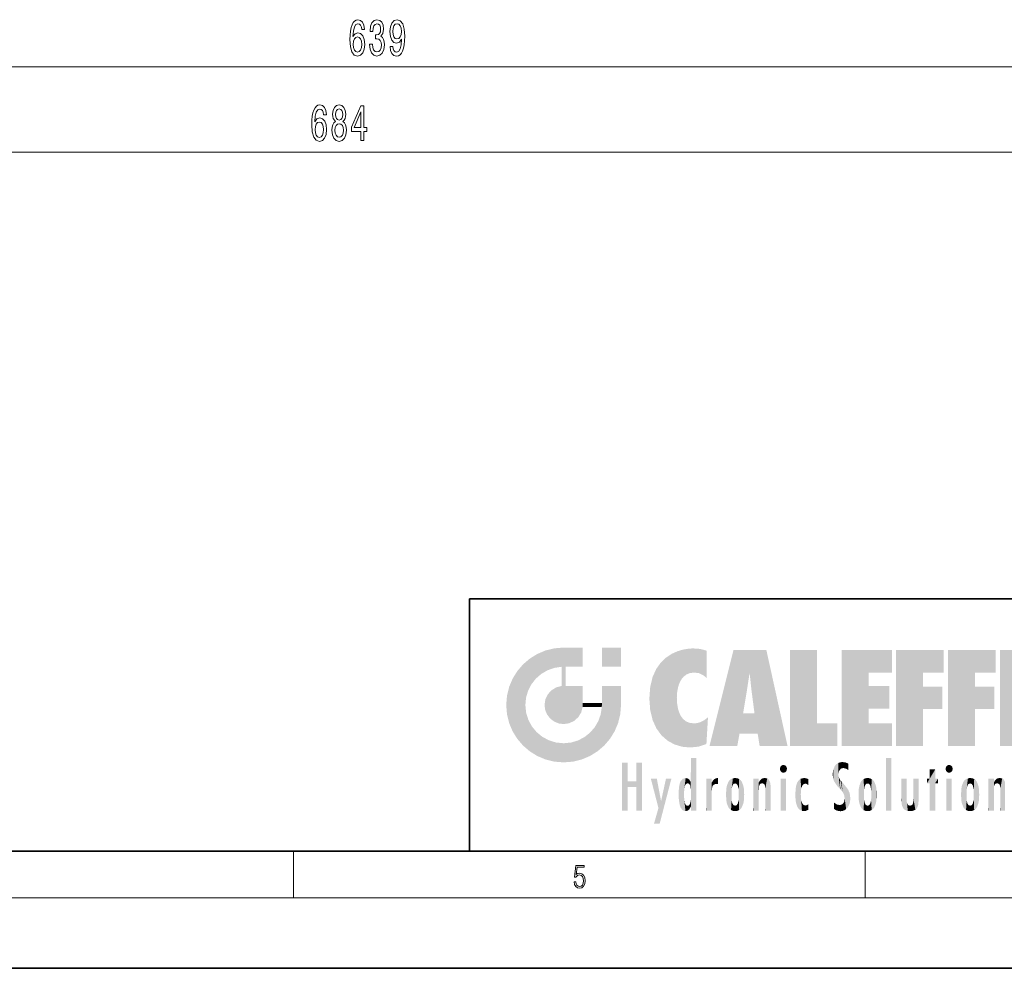
# Model space of a CAD drawing. Extents: x 0 to 420, y 0 to 297.
# Drawn here: x 192 to 276, y 0 to 81 of the extents above; entities that cross this region are included whole.
import ezdxf

# ---------------------------------------------------------------- set-up
doc = ezdxf.new("R2010")
doc.units = 0

msp = doc.modelspace()

# ---------------------------------------------------------------- linework, layer by layer
at = {"color": 7, "lineweight": 13}
for p, q in [((64.886932, 76.857582), (379.405945, 76.857582)), ((50.386932, 69.589561), (387.405945, 69.589561)), ((215, 6), (215, 10)), ((263.75, 6), (263.75, 10)), ((414, 6), (16, 6))]:
    msp.add_line(p, q, dxfattribs=at)
at = {"color": 7, "lineweight": 35}
for p, q in [((230, 31.5), (230, 10)), ((230, 31.5), (410, 31.5)), ((20, 10), (410, 10)), ((230, 10), (410, 10)), ((0, 0), (420, 0))]:
    msp.add_line(p, q, dxfattribs=at)
at = {"color": 7, "lineweight": 13}
for points in [[(221.057541, 80.049225), (221.008255, 80.399368), (220.894135, 80.658737), (220.717758, 80.822998), (220.489517, 80.879196), (220.336502, 80.848938), (220.204224, 80.766808), (220.087509, 80.632797), (219.988953, 80.442596), (219.911133, 80.204842), (219.85408, 79.915222), (219.817764, 79.573723), (219.807388, 79.188995), (219.848892, 78.575165), (219.975983, 78.129913), (220.180878, 77.861908), (220.460999, 77.771126), (220.71257, 77.848938), (220.90451, 78.052109), (221.029007, 78.371994), (221.07309, 78.778328), (221.029007, 79.188995), (220.909698, 79.504555), (220.72554, 79.7034), (220.497299, 79.772568), (220.2509, 79.686111), (220.066757, 79.439713), (220.105667, 79.915222), (220.18866, 80.256714), (220.31575, 80.459885), (220.492111, 80.529053), (220.621796, 80.494469), (220.720352, 80.403694), (220.785202, 80.252396), (220.818924, 80.049225)], [(221.492844, 78.799942), (221.492844, 78.769684), (221.534332, 78.354698), (221.656235, 78.043465), (221.848175, 77.844612), (222.102341, 77.771126), (222.372086, 77.844612), (222.574387, 78.034813), (222.704071, 78.33741), (222.750763, 78.726456), (222.730011, 78.981499), (222.672958, 79.188995), (222.579575, 79.348938), (222.455078, 79.465652), (222.623672, 79.699081), (222.683319, 80.070839), (222.644424, 80.408012), (222.532898, 80.663055), (222.351334, 80.822998), (222.102341, 80.879196), (221.868912, 80.810028), (221.689957, 80.619827), (221.573242, 80.317238), (221.534332, 79.915222), (221.534332, 79.884956), (221.765167, 79.884956), (221.785919, 80.161613), (221.853348, 80.360466), (221.962296, 80.481499), (222.115311, 80.524727), (222.250183, 80.49015), (222.34874, 80.399368), (222.408401, 80.252396), (222.431747, 80.053551), (222.408401, 79.841736), (222.346146, 79.699081), (222.237213, 79.612625), (222.089371, 79.586685), (221.98822, 79.591011), (221.98822, 79.249512), (222.115311, 79.258156), (222.278717, 79.219254), (222.40062, 79.115509), (222.473236, 78.946922), (222.499176, 78.726456), (222.470642, 78.475739), (222.395432, 78.289856), (222.276123, 78.173141), (222.117905, 78.134239), (221.954514, 78.177467), (221.835205, 78.307152), (221.759979, 78.514641), (221.731445, 78.799942)], [(223.235336, 78.601097), (223.274246, 78.259598), (223.385773, 77.995911), (223.562149, 77.831642), (223.795578, 77.771126), (223.948593, 77.801384), (224.08606, 77.879196), (224.202774, 78.013199), (224.301331, 78.2034), (224.37915, 78.441154), (224.436203, 78.735107), (224.469925, 79.072281), (224.482895, 79.461327), (224.438797, 80.070839), (224.311707, 80.516083), (224.109406, 80.784096), (223.831879, 80.879196), (223.577713, 80.801384), (223.385773, 80.593895), (223.261276, 80.27401), (223.219788, 79.871994), (223.261276, 79.457008), (223.383179, 79.141441), (223.564743, 78.942596), (223.795578, 78.877754), (224.039383, 78.959885), (224.223526, 79.210609), (224.182037, 78.730782), (224.09903, 78.389282), (223.971939, 78.186111), (223.798172, 78.121269), (223.6633, 78.151527), (223.564743, 78.246628), (223.499893, 78.397926), (223.473953, 78.601097)], [(223.471375, 79.876312), (223.497299, 80.144325), (223.569931, 80.35614), (223.684052, 80.49015), (223.831879, 80.537697), (223.984909, 80.49015), (224.101624, 80.35614), (224.174255, 80.148651), (224.202774, 79.880638), (224.174255, 79.608299), (224.101624, 79.405136), (223.982315, 79.27977), (223.824097, 79.236542), (223.681458, 79.27977), (223.569931, 79.405136), (223.497299, 79.603981)], [(220.821518, 78.77401), (220.792984, 78.501671), (220.720352, 78.294182), (220.603638, 78.155853), (220.458405, 78.112625), (220.305374, 78.155853), (220.18866, 78.289856), (220.113434, 78.497353), (220.090103, 78.769684), (220.116028, 79.037697), (220.18866, 79.240868), (220.307968, 79.370552), (220.468765, 79.418098), (220.608826, 79.370552), (220.720352, 79.245193), (220.792984, 79.042023)], [(217.807541, 72.781204), (217.758255, 73.131348), (217.644135, 73.390717), (217.467758, 73.554977), (217.239517, 73.611176), (217.086502, 73.580917), (216.954224, 73.498787), (216.837509, 73.364777), (216.738953, 73.174576), (216.661133, 72.936821), (216.60408, 72.647202), (216.567764, 72.305702), (216.557388, 71.920975), (216.598892, 71.307144), (216.725983, 70.861893), (216.930878, 70.593887), (217.210999, 70.503105), (217.46257, 70.580917), (217.65451, 70.784088), (217.779007, 71.103973), (217.82309, 71.510307), (217.779007, 71.920975), (217.659698, 72.236534), (217.47554, 72.435379), (217.247299, 72.504547), (217.0009, 72.418091), (216.816757, 72.171692), (216.855667, 72.647202), (216.93866, 72.988693), (217.06575, 73.191864), (217.242111, 73.261032), (217.371796, 73.226448), (217.470352, 73.135674), (217.535202, 72.984375), (217.568924, 72.781204)], [(218.574829, 72.206276), (218.442551, 72.085236), (218.351776, 71.916649), (218.294708, 71.704834), (218.27655, 71.449791), (218.318054, 71.065063), (218.437363, 70.766792), (218.631882, 70.576591), (218.896439, 70.503105), (219.158401, 70.576591), (219.352921, 70.766792), (219.472229, 71.065063), (219.516327, 71.449791), (219.495575, 71.704834), (219.441101, 71.916649), (219.347733, 72.085236), (219.218048, 72.206276), (219.321793, 72.31002), (219.394424, 72.452675), (219.438507, 72.625587), (219.454071, 72.837402), (219.412582, 73.144318), (219.30365, 73.390717), (219.127274, 73.550659), (218.896439, 73.611176), (218.66301, 73.550659), (218.486633, 73.390717), (218.375107, 73.144318), (218.336212, 72.837402), (218.349182, 72.625587), (218.393265, 72.452675)], [(218.582611, 72.802818), (218.603348, 72.993019), (218.665604, 73.139992), (218.76416, 73.230774), (218.896439, 73.26535), (219.026123, 73.230774), (219.12468, 73.139992), (219.186935, 72.993019), (219.210266, 72.802818), (219.186935, 72.608292), (219.12468, 72.456993), (219.026123, 72.357574), (218.896439, 72.327316), (218.76416, 72.361893), (218.665604, 72.456993), (218.603348, 72.608292)], [(220.750473, 70.589561), (220.983902, 70.589561), (220.983902, 71.333076), (221.240677, 71.333076), (221.240677, 71.678902), (220.983902, 71.678902), (220.983902, 73.524719), (220.747879, 73.524719), (219.959412, 71.713478), (219.959412, 71.333076), (220.750473, 71.333076)], [(220.177277, 71.678902), (220.750473, 73.023277), (220.750473, 71.678902)], [(217.571518, 71.505989), (217.542984, 71.23365), (217.470352, 71.026161), (217.353638, 70.887833), (217.208405, 70.844604), (217.055374, 70.887833), (216.93866, 71.021835), (216.863434, 71.229332), (216.840103, 71.501663), (216.866028, 71.769676), (216.93866, 71.972847), (217.057968, 72.102531), (217.218765, 72.150078), (217.358826, 72.102531), (217.470352, 71.977173), (217.542984, 71.774002)], [(218.525543, 71.458435), (218.548889, 71.687546), (218.6241, 71.860458), (218.740814, 71.972847), (218.896439, 72.011749), (219.049469, 71.972847), (219.166183, 71.860458), (219.241394, 71.687546), (219.267334, 71.458435), (219.241394, 71.212036), (219.166183, 71.026161), (219.049469, 70.905121), (218.896439, 70.866219), (218.740814, 70.905121), (218.6241, 71.026161), (218.548889, 71.212036)], [(238.931976, 7.37564), (238.969543, 7.141982), (239.065506, 6.966739), (239.207367, 6.858255), (239.395126, 6.819312), (239.591232, 6.8666), (239.739349, 6.991774), (239.835327, 7.194833), (239.868698, 7.467434), (239.835327, 7.73169), (239.74353, 7.93475), (239.599579, 8.062706), (239.41391, 8.109993), (239.240753, 8.076613), (239.11557, 7.984819), (239.186508, 8.616252), (239.801941, 8.616252), (239.801941, 8.76368), (239.088455, 8.76368), (238.977875, 7.770633), (239.092621, 7.770633), (239.213623, 7.912497), (239.390961, 7.962566), (239.530731, 7.926405), (239.637131, 7.826266), (239.701797, 7.667712), (239.726837, 7.459089), (239.703888, 7.250466), (239.639221, 7.097476), (239.534912, 7.000119), (239.399292, 6.966739), (239.263687, 6.994555), (239.161469, 7.078004), (239.094711, 7.20596), (239.067581, 7.37564)]]:
    msp.add_lwpolyline(points, close=True, dxfattribs=at)
at = {"color": 114, "lineweight": 5}
for points in [[(235.788254, 26.799744), (236.128647, 25.095409), (236.490585, 27.096561), (236.653412, 25.40386)], [(237.243805, 27.282043), (236.490585, 27.096561), (237.235016, 25.611378), (236.653412, 25.40386)], [(237.243805, 27.282043), (237.235016, 25.611378), (238.037811, 27.346109), (237.861588, 25.706188)], [(238.214035, 24.082113), (238.037811, 27.346109), (238.037811, 20.820063), (237.861588, 25.706188)], [(238.158676, 27.346109), (238.077209, 27.346109), (238.214035, 24.082113), (238.037811, 27.346109)], [(238.34549, 27.346109), (238.158676, 27.346109), (238.227036, 25.714863), (238.214035, 25.714878)], [(238.214035, 25.714878), (238.158676, 27.346109), (238.214035, 24.096693), (238.214035, 24.082113)], [(238.34549, 27.346109), (238.227036, 25.714863), (238.853317, 27.346109), (238.941437, 25.713987)], [(239.654266, 27.346109), (238.853317, 27.346109), (239.394394, 25.713432), (238.941437, 25.713987)], [(239.654266, 27.346109), (239.394394, 25.713432), (239.633698, 25.713139), (239.561035, 25.713228)], [(239.654266, 27.346109), (239.633698, 25.713139), (239.668839, 25.713097)], [(239.668839, 27.346109), (239.654266, 27.346109), (239.668839, 25.727676), (239.668839, 25.713097)], [(239.668839, 27.346109), (239.668839, 25.727676), (239.668839, 27.038059), (239.668839, 26.529602)], [(239.668839, 27.346109), (239.668839, 27.038059), (239.668839, 27.306671), (239.668839, 27.225105)], [(242.932831, 27.346109), (242.932831, 25.71509), (241.301804, 27.346109), (241.301804, 25.71509)], [(242.932831, 27.346109), (241.301804, 27.346109), (242.932831, 27.346109)], [(247.283432, 26.823689), (247.49231, 19.084898), (247.761185, 27.036129)], [(247.49231, 19.084898), (247.692169, 23.050819), (247.761185, 27.036129), (247.714249, 23.477276)], [(247.761185, 27.036129), (247.714249, 23.477276), (247.788864, 23.920311)], [(248.225143, 27.173529), (247.761185, 27.036129), (247.872559, 24.20422), (247.788864, 23.920311)], [(248.225143, 27.173529), (247.872559, 24.20422), (248.111923, 24.675468), (247.987885, 24.471178)], [(248.225143, 27.173529), (248.111923, 24.675468), (248.686157, 27.252592), (248.262955, 24.855347)], [(248.262955, 24.855347), (248.509949, 25.047398), (248.686157, 27.252592), (248.813705, 25.172501)], [(248.686157, 27.252592), (248.813705, 25.172501), (249.077774, 27.275316), (249.179199, 25.217192)], [(249.077774, 27.275316), (249.179199, 25.217192), (249.676224, 27.230614), (249.594284, 25.161049)], [(249.676224, 27.230614), (249.594284, 25.161049), (249.967041, 24.97489)], [(250.24939, 27.080276), (249.676224, 27.230614), (250.24939, 24.740677), (249.967041, 24.97489)], [(250.24939, 27.080276), (250.24939, 24.740677), (250.24939, 25.910477), (250.24939, 24.761557)], [(250.24939, 27.080276), (250.24939, 25.910477), (250.24939, 26.906931), (250.24939, 26.638954)], [(250.24939, 27.080276), (250.24939, 26.906931), (250.24939, 27.023785)], [(252.850708, 18.967134), (252.523972, 27.134508), (250.48497, 18.967134)], [(255.329041, 27.134508), (252.523972, 27.134508), (254.067398, 23.646654), (253.898407, 25.184814)], [(253.898407, 25.184814), (252.523972, 27.134508), (253.042221, 20.017813), (252.850708, 18.967134)], [(255.329041, 27.134508), (254.067398, 23.646654), (254.089752, 23.475666), (254.074722, 23.590559)], [(255.329041, 27.134508), (254.089752, 23.475666), (254.211884, 22.541525), (254.123657, 23.216351)], [(255.329041, 27.134508), (254.211884, 22.541525), (254.315231, 21.751013), (254.313477, 21.764442)], [(255.329041, 27.134508), (254.315231, 21.751013), (254.75444, 18.967134), (254.585449, 20.017813)], [(255.329041, 27.134508), (254.75444, 18.967134), (257.131531, 18.967134)], [(257.345825, 27.134508), (259.643982, 27.134508), (257.345825, 18.967134), (259.643982, 20.895159)], [(264.061859, 25.206451), (261.763672, 18.967134), (266.033112, 27.134508), (261.763672, 27.134508)], [(264.061859, 25.206451), (266.033112, 27.134508), (266.033112, 25.206451)], [(268.689148, 25.206451), (266.3909, 18.967134), (270.446381, 27.134508), (266.3909, 27.134508)], [(268.689148, 25.206451), (270.446381, 27.134508), (270.446381, 25.206451)], [(273.118317, 25.206451), (270.820129, 18.967134), (274.87558, 27.134508), (270.820129, 27.134508)], [(273.118317, 25.206451), (274.87558, 27.134508), (274.87558, 25.206451)], [(277.547546, 18.967134), (275.249329, 18.967134), (277.547546, 27.134508), (275.249329, 27.134508)], [(235.146851, 26.401667), (234.576492, 25.912409), (234.835953, 23.087656), (234.773834, 22.451082)], [(235.146851, 26.401667), (234.835953, 23.087656), (235.297256, 24.22278), (235.014389, 23.682144)], [(235.146851, 26.401667), (235.297256, 24.22278), (235.788254, 26.799744)], [(235.297256, 24.22278), (235.672638, 24.697792), (235.788254, 26.799744), (236.128647, 25.095409)], [(245.943573, 25.535473), (245.954269, 20.448957), (246.340286, 26.084427), (246.383911, 19.863441)], [(246.340286, 26.084427), (246.383911, 19.863441), (246.795135, 26.508978), (246.901733, 19.408924)], [(246.795135, 26.508978), (246.901733, 19.408924), (247.283432, 26.823689), (247.49231, 19.084898)], [(233.689148, 24.700661), (234.087234, 19.560194), (234.087234, 25.342047), (234.576492, 18.989834)], [(234.576492, 18.989834), (234.576492, 25.912409), (234.087234, 25.342047)], [(235.146851, 18.500574), (234.773834, 22.451082), (234.576492, 18.989834), (234.576492, 25.912409)], [(238.037811, 20.820063), (237.861588, 25.706188), (237.861588, 25.691595)], [(238.037811, 20.820063), (237.861588, 25.691595), (237.861588, 24.380198), (237.861588, 24.889048)], [(238.214035, 25.714878), (238.214035, 24.096693), (238.214035, 25.406876), (238.214035, 24.898495)], [(238.214035, 25.714878), (238.214035, 25.406876), (238.214035, 25.675446), (238.214035, 25.593891)], [(245.629669, 24.847553), (245.954269, 20.448957), (245.943573, 25.535473)], [(264.061859, 20.895159), (261.763672, 18.967134), (264.061859, 24.068939), (264.061859, 25.206451)], [(266.3909, 18.967134), (268.689148, 25.206451), (268.689148, 18.967134), (268.689148, 24.025667)], [(270.820129, 18.967134), (273.118317, 25.206451), (273.118317, 18.967134), (273.118317, 24.025667)], [(233.392334, 23.998325), (233.689148, 20.201582), (233.689148, 24.700661), (234.087234, 19.560194)], [(238.037811, 20.820063), (237.861588, 24.380198), (237.861588, 24.111378), (237.861588, 24.193008)], [(245.423218, 24.006113), (245.628265, 21.165981), (245.629669, 24.847553), (245.954269, 20.448957)], [(253.898407, 25.184814), (253.042221, 20.017813), (253.352341, 21.787449), (253.346283, 21.751013)], [(253.898407, 25.184814), (253.352341, 21.787449), (253.394485, 22.040693), (253.365005, 21.863541)], [(253.898407, 25.184814), (253.394485, 22.040693), (253.658249, 23.625854), (253.477814, 22.541525)], [(253.898407, 25.184814), (253.658249, 23.625854), (253.78006, 24.415667), (253.661713, 23.646654)], [(233.206848, 23.245119), (233.392334, 20.903917), (233.392334, 23.998325), (233.689148, 20.201582)], [(236.685287, 23.355495), (236.887741, 21.301023), (236.9991, 23.702463), (237.218445, 21.044668)], [(236.9991, 23.702463), (237.218445, 21.044668), (237.398834, 23.948868), (237.607224, 20.878925)], [(237.398834, 23.948868), (237.607224, 20.878925), (237.861588, 24.071909)], [(238.037811, 20.820063), (237.861588, 24.111378), (237.607224, 20.878925), (237.861588, 24.071909)], [(238.517502, 20.893499), (238.249176, 24.082113), (238.037811, 20.820063), (238.214035, 24.082113)], [(238.517502, 20.893499), (238.48848, 24.082113), (238.249176, 24.082113), (238.321838, 24.082113)], [(238.517502, 20.893499), (238.94223, 21.098566), (238.48848, 24.082113), (238.941437, 24.082113)], [(239.655838, 24.082113), (238.941437, 24.082113), (239.2892, 21.412397), (238.94223, 21.098566)], [(239.655838, 24.082113), (239.2892, 21.412397), (239.65863, 22.274885), (239.535599, 21.812126)], [(239.668839, 24.082113), (239.655838, 24.082113), (239.668839, 22.627289), (239.65863, 22.274885)], [(239.668839, 24.082113), (239.668839, 22.627289), (239.668839, 23.354702), (239.668839, 22.640282)], [(239.668839, 24.082113), (239.668839, 23.354702), (239.668839, 23.974308), (239.668839, 23.807673)], [(239.668839, 24.082113), (239.668839, 23.974308), (239.668839, 24.046974)], [(241.499146, 18.989834), (241.422668, 24.082113), (241.301804, 24.082113), (241.341202, 24.082113)], [(241.499146, 18.989834), (241.301804, 24.082113), (241.301804, 23.354702), (241.301804, 24.06912)], [(241.422668, 24.082113), (241.499146, 18.989834), (241.609482, 24.082113), (241.988403, 19.560194)], [(241.609482, 24.082113), (241.988403, 19.560194), (242.117325, 24.082113), (242.38649, 20.201582)], [(242.117325, 24.082113), (242.38649, 20.201582), (242.918274, 24.082113), (242.683304, 20.903917)], [(242.918274, 24.082113), (242.683304, 20.903917), (242.86879, 21.657124)], [(242.86879, 21.657124), (242.932846, 22.45112), (242.918274, 24.082113), (242.932831, 23.774445)], [(242.918274, 24.082113), (242.932831, 23.774445), (242.932831, 24.082113), (242.932831, 23.961258)], [(242.932831, 24.082113), (242.932831, 23.961258), (242.932831, 24.042723)], [(242.932846, 23.266617), (242.932831, 23.774445), (242.932846, 22.465685), (242.932846, 22.45112)], [(245.348923, 22.996586), (245.421326, 22.015022), (245.423218, 24.006113), (245.628265, 21.165981)], [(264.061859, 20.895159), (264.061859, 24.068939), (264.061859, 22.140915)], [(264.061859, 22.140915), (264.061859, 24.068939), (265.830505, 22.140915), (265.830505, 24.068939)], [(268.689148, 18.967134), (268.689148, 24.025667), (268.689148, 22.09761), (270.333771, 24.025667)], [(268.689148, 22.09761), (270.333771, 24.025667), (270.333771, 22.09761)], [(273.118317, 18.967134), (273.118317, 24.025667), (273.118317, 22.09761), (274.763, 24.025667)], [(273.118317, 22.09761), (274.763, 24.025667), (274.763, 22.09761)], [(233.142792, 22.45112), (233.206848, 21.657124), (233.206848, 23.245119), (233.392334, 20.903917)], [(236.406799, 22.451082), (236.465652, 22.020498), (236.480225, 22.930769), (236.631393, 21.631723)], [(236.480225, 22.930769), (236.631393, 21.631723), (236.685287, 23.355495), (236.887741, 21.301023)], [(241.499146, 18.989834), (241.301804, 23.354702), (241.301804, 22.735096), (241.301804, 22.90173)], [(241.499146, 18.989834), (241.301804, 22.735096), (241.301804, 22.627289), (241.301804, 22.662428)], [(248.140198, 18.890856), (247.714096, 22.606712), (247.49231, 19.084898), (247.692169, 23.050819)], [(235.030334, 21.180571), (234.840149, 21.793262), (235.146851, 18.500574), (234.773834, 22.451082)], [(239.668839, 22.627289), (239.65863, 22.274885), (239.708267, 22.627289), (239.673218, 22.274885)], [(240.475769, 22.274885), (239.708267, 22.627289), (239.673218, 22.274885)], [(240.475769, 22.274885), (239.976883, 22.627289), (239.708267, 22.627289), (239.789841, 22.627289)], [(240.475769, 22.274885), (240.984619, 22.274885), (239.976883, 22.627289), (240.485321, 22.627289)], [(241.287231, 22.627289), (240.485321, 22.627289), (241.171814, 22.274885), (240.984619, 22.274885)], [(241.287231, 22.627289), (241.171814, 22.274885), (241.292908, 22.274885), (241.253433, 22.274885)], [(241.499146, 18.989834), (241.301804, 22.627289), (241.198105, 21.648308), (241.292908, 22.274885)], [(241.287231, 22.627289), (241.292908, 22.274885), (241.301804, 22.627289)], [(247.869644, 21.874062), (247.787628, 22.157452), (248.140198, 18.890856), (247.714096, 22.606712)], [(248.140198, 18.890856), (247.982239, 21.610163), (247.869644, 21.874062)], [(235.331268, 20.626133), (235.030334, 21.180571), (235.788254, 18.102497), (235.146851, 18.500574)], [(240.682144, 20.54192), (240.928787, 18.500574), (240.990585, 21.066689)], [(241.499146, 18.989834), (241.198105, 21.648308), (240.928787, 18.500574), (240.990585, 21.066689)], [(248.140198, 18.890856), (248.249557, 21.234249), (247.982239, 21.610163), (248.102951, 21.409719)], [(248.829926, 18.826288), (248.249557, 21.234249), (248.140198, 18.890856)], [(248.829926, 18.826288), (248.781952, 20.927324), (248.249557, 21.234249), (248.488678, 21.047979)], [(250.216736, 19.139231), (250.04631, 21.165112), (250.21553, 19.118832), (249.648804, 20.963295)], [(250.347366, 21.349228), (250.350632, 21.404415), (250.216736, 19.139231), (250.04631, 21.165112)], [(250.347366, 21.349228), (250.216736, 19.139231), (250.32515, 20.97328), (250.283081, 20.261623)], [(250.347366, 21.349228), (250.32515, 20.97328), (250.340622, 21.235071)], [(254.585449, 20.017813), (253.399994, 21.751013), (253.042221, 20.017813), (253.346283, 21.751013)], [(254.585449, 20.017813), (254.223114, 21.751013), (253.399994, 21.751013), (254.084244, 21.751013)], [(254.585449, 20.017813), (254.315231, 21.751013), (254.223114, 21.751013), (254.284943, 21.751013)], [(235.331268, 20.626133), (235.788254, 18.102497), (235.729828, 20.143074)], [(240.682144, 20.54192), (240.284531, 20.085894), (240.928787, 18.500574), (240.287384, 18.102497)], [(248.829926, 18.826288), (249.539612, 18.89942), (248.781952, 20.927324), (249.133987, 20.884413)], [(249.539612, 18.89942), (249.406921, 20.904562), (249.133987, 20.884413)], [(250.21553, 19.118832), (249.648804, 20.963295), (249.539612, 18.89942), (249.406921, 20.904562)], [(257.345825, 18.967134), (259.643982, 20.895159), (261.367554, 18.967134), (261.367554, 20.895159)], [(264.061859, 20.895159), (266.033112, 20.895159), (261.763672, 18.967134), (266.033112, 18.967134)], [(235.729828, 20.143074), (235.788254, 18.102497), (236.212891, 19.744514), (236.490585, 17.805679)], [(236.212891, 19.744514), (236.490585, 17.805679), (236.767319, 19.443583), (237.243805, 17.620199)], [(236.767319, 19.443583), (237.243805, 17.620199), (237.380005, 19.253397), (238.037811, 17.556133)], [(238.674393, 19.249208), (238.831833, 17.620199), (239.26889, 19.427645), (239.585037, 17.805679)], [(239.26889, 19.427645), (239.585037, 17.805679), (239.809525, 19.710505), (240.287384, 18.102497)], [(239.809525, 19.710505), (240.287384, 18.102497), (240.284531, 20.085894)], [(237.380005, 19.253397), (238.037811, 17.556133), (238.037811, 19.187086), (238.831833, 17.620199)], [(238.037811, 19.187086), (238.831833, 17.620199), (238.674393, 19.249208)], [(248.903397, 15.112939), (248.891129, 17.625853), (248.892426, 17.90152), (248.892029, 17.818693)], [(248.903397, 15.112939), (248.892426, 17.90152), (248.914917, 17.941181), (248.892609, 17.941181)], [(248.903397, 15.112939), (248.914917, 17.941181), (248.907272, 14.816108)], [(248.950485, 13.445845), (248.907272, 14.816108), (249.23201, 17.941181), (248.914917, 17.941181)], [(248.950485, 13.445845), (249.23201, 17.941181), (249.053925, 13.445845)], [(249.303146, 13.445845), (249.053925, 13.445845), (249.303146, 17.941181), (249.23201, 17.941181)], [(249.350845, 13.445845), (249.303146, 13.445845), (249.350845, 17.906908), (249.350845, 17.941181)], [(249.303146, 13.445845), (249.303146, 17.941181), (249.350845, 17.941181)], [(249.350845, 13.445845), (249.350845, 17.906908), (249.350845, 14.412038), (249.350845, 15.952339)], [(265.982269, 17.941181), (265.982269, 13.445845), (265.524078, 17.941181), (265.524078, 13.445845)], [(265.982269, 17.941181), (265.524078, 17.941181), (265.982269, 17.941181)], [(243.495056, 15.937251), (243.495056, 13.445845), (243.495056, 17.529495), (243.00766, 13.445845)], [(243.495056, 17.529495), (243.00766, 13.445845), (243.00766, 17.529495)], [(244.718552, 17.529495), (244.231079, 15.466035), (244.231079, 15.937251), (243.495056, 15.466035)], [(244.718552, 13.445845), (244.231079, 13.445845), (244.718552, 17.529495), (244.231079, 15.466035)], [(244.718552, 17.529495), (244.231079, 15.937251), (244.231079, 17.529495)], [(248.888428, 15.302769), (248.88298, 15.900322), (248.88855, 17.080669)], [(248.903397, 15.112939), (248.888428, 15.302769), (248.891129, 17.625853), (248.88855, 17.080669)], [(256.52063, 16.836887), (256.630585, 17.299248), (256.478912, 17.009604), (256.52063, 17.178501)], [(256.52063, 16.836887), (256.935852, 17.299248), (256.630585, 17.299248), (256.786041, 17.345379)], [(256.52063, 16.836887), (257.088226, 17.009604), (256.935852, 17.299248), (257.045624, 17.178501)], [(256.52063, 16.836887), (256.935852, 16.714718), (257.088226, 17.009604), (257.045624, 16.836887)], [(256.52063, 16.836887), (256.630585, 16.714718), (256.935852, 16.714718), (256.786041, 16.668377)], [(261.035492, 16.129967), (261.029785, 16.943932), (260.978516, 16.538387)], [(261.035492, 16.129967), (261.125671, 15.906108), (261.029785, 16.943932), (261.183868, 17.276356)], [(261.383331, 15.538221), (261.305298, 17.409313), (261.125671, 15.906108), (261.183868, 17.276356)], [(261.383331, 15.538221), (261.465973, 16.549204), (261.305298, 17.409313), (261.454956, 17.50802)], [(261.61676, 17.564173), (261.454956, 17.50802), (261.51886, 16.810593), (261.465973, 16.549204)], [(261.61676, 17.564173), (261.51886, 16.810593), (261.802338, 17.583727), (261.668152, 17.000961)], [(261.668152, 17.000961), (261.774536, 17.055223), (261.802338, 17.583727), (261.89975, 17.074581)], [(261.802338, 17.583727), (261.89975, 17.074581), (262.071594, 17.554585), (262.143768, 17.015884)], [(262.071594, 17.554585), (262.143768, 17.015884), (262.319031, 17.448257), (262.318787, 17.42164)], [(262.317291, 17.255701), (262.31842, 17.379187), (262.143768, 17.015884), (262.318787, 17.42164)], [(262.317291, 17.255701), (262.143768, 17.015884), (262.314636, 16.95821), (262.314117, 16.901283)], [(269.7276, 16.955366), (269.269409, 15.780146), (269.269409, 16.180971), (269.020752, 15.780146)], [(269.7276, 13.445845), (269.269409, 13.445845), (269.7276, 16.955366), (269.269409, 15.780146)], [(269.7276, 16.955366), (269.269409, 16.180971), (269.269409, 16.955366)], [(269.7276, 16.180971), (269.7276, 13.445845), (269.7276, 16.955366)], [(270.654968, 16.836887), (270.764923, 17.299248), (270.613251, 17.009604), (270.654968, 17.178501)], [(270.654968, 16.836887), (271.07016, 17.299248), (270.764923, 17.299248), (270.920349, 17.345379)], [(270.654968, 16.836887), (271.222565, 17.009604), (271.07016, 17.299248), (271.179962, 17.178501)], [(270.654968, 16.836887), (271.07016, 16.714718), (271.222565, 17.009604), (271.179962, 16.836887)], [(270.654968, 16.836887), (270.764923, 16.714718), (271.07016, 16.714718), (270.920349, 16.668377)], [(246.125641, 13.667894), (245.472443, 16.180971), (246.344986, 14.274477), (245.984222, 16.180971)], [(246.227966, 12.324745), (246.344986, 14.274477), (247.232132, 16.180971), (246.354691, 14.274477)], [(247.232132, 16.180971), (246.354691, 14.274477), (246.769073, 16.180971)], [(247.953003, 13.859357), (247.95752, 15.800388), (248.025726, 13.678757), (248.032227, 15.968724)], [(248.025726, 13.678757), (248.032227, 15.968724), (248.188568, 13.478816), (248.19873, 16.153973)], [(248.188568, 13.478816), (248.19873, 16.153973), (248.29834, 13.422511)], [(248.444183, 16.224279), (248.331146, 15.305006), (248.19873, 16.153973), (248.318085, 15.115333)], [(248.19873, 16.153973), (248.318085, 15.115333), (248.29834, 13.422511), (248.317459, 14.816114)], [(248.466553, 15.701984), (248.389664, 15.57155), (248.444183, 16.224279), (248.331146, 15.305006)], [(248.641327, 16.180151), (248.466553, 15.701984), (248.444183, 16.224279)], [(248.641327, 16.180151), (248.619614, 15.769328), (248.466553, 15.701984), (248.519409, 15.74395)], [(248.619614, 15.769328), (248.641327, 16.180151), (248.710373, 15.74377), (248.738861, 16.106903)], [(248.710373, 15.74377), (248.738861, 16.106903), (248.758835, 15.701528), (248.882874, 15.877683)], [(250.555115, 13.445845), (250.259827, 16.180971), (250.23468, 13.445845), (250.212143, 16.180971)], [(250.23468, 13.445845), (250.212143, 16.180971), (250.212143, 16.152027)], [(250.23468, 13.445845), (250.212143, 16.152027), (250.212143, 13.881045), (250.212143, 14.627445)], [(250.647995, 16.180971), (250.330948, 16.180971), (250.555115, 13.445845), (250.259827, 16.180971)], [(250.555115, 13.445845), (250.626999, 13.445845), (250.647995, 16.180971), (250.675201, 13.445845)], [(250.670288, 16.180971), (250.647995, 16.180971), (250.670288, 15.870038), (250.670288, 15.845119)], [(250.647995, 16.180971), (250.675201, 13.445845), (250.670288, 15.845119), (250.675201, 15.168117)], [(250.670288, 16.180971), (250.670288, 15.870038), (250.670288, 16.117584), (250.670288, 16.013044)], [(250.680038, 15.845119), (250.715637, 15.466833), (250.781006, 16.018089)], [(250.715637, 15.466833), (250.771454, 15.577068), (250.781006, 16.018089), (250.855713, 15.658415)], [(250.781006, 16.018089), (250.855713, 15.658415), (250.910889, 16.141848), (250.971924, 15.708767)], [(250.910889, 16.141848), (250.971924, 15.708767), (251.043365, 16.203171), (251.123627, 15.726019)], [(251.201553, 16.224279), (251.043365, 16.203171), (251.162598, 15.723297), (251.123627, 15.726019)], [(251.201553, 16.224279), (251.162598, 15.723297), (251.201553, 15.74509), (251.201553, 15.720576)], [(251.201553, 16.224279), (251.201553, 15.74509), (251.201553, 16.171852), (251.201553, 16.093657)], [(251.959534, 14.05873), (252.090027, 15.901981), (252.090118, 13.725177), (252.189026, 16.033798)], [(252.090118, 13.725177), (252.189026, 16.033798), (252.189117, 13.593486), (252.315308, 16.135538)], [(252.189117, 13.593486), (252.315308, 16.135538), (252.315399, 13.49161)], [(252.472137, 16.201073), (252.368118, 15.291933), (252.315308, 16.135538), (252.355453, 15.102102)], [(252.315308, 16.135538), (252.355453, 15.102102), (252.315399, 13.49161)], [(252.505554, 15.690707), (252.427109, 15.559515), (252.472137, 16.201073), (252.368118, 15.291933)], [(252.66272, 16.224279), (252.505554, 15.690707), (252.472137, 16.201073)], [(252.66272, 16.224279), (252.662704, 15.758511), (252.505554, 15.690707), (252.559738, 15.732952)], [(252.66272, 16.224279), (252.853271, 16.201082), (252.662704, 15.758511), (252.765671, 15.732952)], [(252.853271, 16.201082), (252.819839, 15.690707), (252.765671, 15.732952)], [(253.010071, 16.135569), (252.8983, 15.559515), (252.853271, 16.201082), (252.819839, 15.690707)], [(252.96994, 15.102102), (252.957275, 15.291933), (253.010071, 16.135569), (252.8983, 15.559515)], [(253.010071, 16.135569), (252.96994, 14.521411), (252.96994, 15.102102), (252.969803, 14.805297)], [(253.136353, 16.033863), (253.010147, 13.491678), (253.010071, 16.135569), (252.96994, 14.521411)], [(253.235352, 15.902088), (253.136444, 13.593627), (253.136353, 16.033863), (253.010147, 13.491678)], [(254.275146, 16.180971), (254.227448, 16.180971), (254.524338, 13.445845), (254.275146, 13.445845)], [(254.275146, 13.445845), (254.227448, 16.180971), (254.227448, 14.99937), (254.227448, 16.160727)], [(254.275146, 16.180971), (254.524338, 13.445845), (254.346268, 16.180971)], [(254.66333, 16.180971), (254.346268, 16.180971), (254.627762, 13.445845), (254.524338, 13.445845)], [(254.66333, 16.180971), (254.627762, 13.445845), (254.685638, 13.445845)], [(254.685638, 16.180971), (254.66333, 16.180971), (254.685638, 13.461077), (254.685638, 13.445845)], [(254.685638, 16.180971), (254.685638, 13.461077), (254.685638, 14.830069), (254.685638, 14.298869)], [(254.685638, 16.180971), (254.685638, 14.830069), (254.685638, 15.110693), (254.685638, 15.025479)], [(254.685638, 16.180971), (254.685638, 15.110693), (254.685638, 15.866831), (254.685638, 15.151895)], [(254.685638, 16.180971), (254.685638, 15.866831), (254.685638, 16.023901), (254.685638, 15.890141)], [(254.685638, 16.180971), (254.685638, 16.023901), (254.685638, 16.121679)], [(254.695343, 15.866831), (254.701996, 15.505215), (254.781952, 16.016357)], [(254.701996, 15.505215), (254.757126, 15.661009), (254.781952, 16.016357), (254.837967, 15.739766)], [(254.781952, 16.016357), (254.837967, 15.739766), (254.890945, 16.128822), (254.963501, 15.769328)], [(254.890945, 16.128822), (254.963501, 15.769328), (255.026443, 16.199654), (255.068329, 15.750397)], [(255.026443, 16.199654), (255.068329, 15.750397), (255.192581, 16.224279)], [(255.068329, 15.750397), (255.142563, 15.69912), (255.192581, 16.224279), (255.20285, 15.594736)], [(255.192581, 16.224279), (255.20285, 15.594736), (255.399002, 16.186644), (255.236481, 15.336044)], [(255.258774, 13.445845), (255.575821, 13.445845), (255.236481, 15.336044), (255.399002, 16.186644)], [(255.575821, 13.445845), (255.539368, 16.083862), (255.399002, 16.186644)], [(255.646942, 13.445845), (255.645737, 15.871747), (255.575821, 13.445845), (255.539368, 16.083862)], [(257.010223, 16.180971), (257.010223, 13.445845), (256.552032, 16.180971), (256.552032, 13.445845)], [(257.010223, 16.180971), (256.552032, 16.180971), (257.010223, 16.180971)], [(258.082916, 13.598426), (258.040985, 15.977351), (257.976868, 13.75724), (257.947815, 15.811209)], [(258.223236, 13.480231), (258.241791, 16.157082), (258.082916, 13.598426), (258.040985, 15.977351)], [(258.278351, 14.513562), (258.266296, 14.837784), (258.223236, 13.480231), (258.241791, 16.157082)], [(258.241791, 16.157082), (258.304993, 15.335792), (258.52951, 16.224279), (258.390472, 15.574364)], [(258.266296, 14.837784), (258.278625, 15.157824), (258.241791, 16.157082), (258.304993, 15.335792)], [(258.390472, 15.574364), (258.503784, 15.698711), (258.52951, 16.224279), (258.670837, 15.747692)], [(258.52951, 16.224279), (258.670837, 15.747692), (258.717773, 16.202604), (258.798218, 15.7111)], [(258.895081, 16.132219), (258.717773, 16.202604), (258.885284, 15.617664), (258.798218, 15.7111)], [(258.895081, 16.132219), (258.885284, 15.617664), (258.895081, 15.671221), (258.895081, 15.617664)], [(258.895081, 16.132219), (258.895081, 15.671221), (258.895081, 16.06724), (258.895081, 15.951075)], [(261.624023, 15.276784), (261.49765, 16.312929), (261.383331, 15.538221), (261.465973, 16.549204)], [(261.624023, 15.276784), (261.620483, 16.083231), (261.49765, 16.312929), (261.602478, 16.105103)], [(261.649261, 16.048342), (261.620483, 16.083231), (261.83844, 15.014742), (261.624023, 15.276784)], [(261.649261, 16.048342), (261.83844, 15.014742), (261.73288, 15.946861)], [(263.490723, 16.034004), (263.490631, 13.593486), (263.391754, 15.902319), (263.391632, 13.725177)], [(263.616974, 16.135637), (263.616913, 13.49161), (263.490723, 16.034004), (263.490631, 13.593486)], [(263.616974, 16.135637), (263.656982, 14.521411), (263.616913, 13.49161), (263.669647, 14.334299)], [(263.773743, 16.201099), (263.669647, 15.291933), (263.616974, 16.135637)], [(263.669647, 15.291933), (263.656982, 15.102102), (263.616974, 16.135637), (263.656982, 14.521411)], [(263.773743, 16.201099), (263.807068, 15.690707), (263.669647, 15.291933), (263.728607, 15.559515)], [(263.964233, 16.224279), (263.807068, 15.690707), (263.773743, 16.201099)], [(263.964233, 16.224279), (263.964203, 15.758511), (263.807068, 15.690707), (263.861237, 15.732952)], [(263.964233, 16.224279), (264.154816, 16.201073), (263.964203, 15.758511), (264.067169, 15.732952)], [(264.154816, 16.201073), (264.121338, 15.690707), (264.067169, 15.732952)], [(264.311615, 16.135538), (264.199799, 15.559515), (264.154816, 16.201073), (264.121338, 15.690707)], [(264.271454, 15.102102), (264.258789, 15.291933), (264.311615, 16.135538), (264.199799, 15.559515)], [(264.271454, 14.521411), (264.311615, 16.135538), (264.258789, 14.334299), (264.311554, 13.49161)], [(264.271454, 14.521411), (264.271332, 14.805297), (264.311615, 16.135538), (264.271454, 15.102102)], [(264.311554, 13.49161), (264.311615, 16.135538), (264.437836, 13.593486), (264.437927, 16.033798)], [(264.437836, 13.593486), (264.437927, 16.033798), (264.536804, 13.725177), (264.536926, 15.901981)], [(266.865845, 14.034844), (266.901367, 16.180971), (266.843506, 16.168652), (266.843506, 16.180971)], [(266.865845, 14.034844), (266.843506, 16.168652), (266.843506, 14.837082), (266.843506, 15.455974)], [(266.865845, 14.034844), (266.901123, 13.862751), (266.901367, 16.180971), (266.998016, 13.650277)], [(266.901367, 16.180971), (266.998016, 13.650277), (267.004791, 16.180971), (267.095734, 13.544848)], [(267.004791, 16.180971), (267.095734, 13.544848), (267.253998, 16.180971), (267.226288, 13.467102)], [(267.253998, 16.180971), (267.226288, 13.467102), (267.303619, 14.235115), (267.394165, 13.419009)], [(267.301697, 16.180971), (267.253998, 16.180971), (267.301697, 14.481573), (267.301697, 14.469444)], [(267.253998, 16.180971), (267.303619, 14.235115), (267.301697, 14.469444)], [(267.301697, 16.180971), (267.301697, 14.481573), (267.301697, 15.792457), (267.301697, 15.18318)], [(267.301697, 16.180971), (267.301697, 15.792457), (267.301697, 16.13032), (267.301697, 16.026585)], [(268.037537, 13.518874), (267.976166, 16.180971), (267.857361, 16.180971), (267.905029, 16.180971)], [(268.037537, 13.518874), (267.857361, 16.180971), (267.857361, 15.167436), (267.857361, 16.161892)], [(268.293213, 16.180971), (267.976166, 16.180971), (268.140198, 13.616351), (268.037537, 13.518874)], [(268.293213, 16.180971), (268.140198, 13.616351), (268.274261, 13.910431), (268.216339, 13.74018)], [(268.293213, 16.180971), (268.274261, 13.910431), (268.315491, 14.33408)], [(268.315491, 16.180971), (268.293213, 16.180971), (268.315491, 14.347165), (268.315491, 14.33408)], [(268.315491, 16.180971), (268.315491, 14.347165), (268.315491, 15.761732), (268.315491, 15.104263)], [(268.315491, 16.180971), (268.315491, 15.761732), (268.315491, 16.126316), (268.315491, 16.014378)], [(269.269409, 16.180971), (269.020752, 15.780146), (269.020752, 16.180971)], [(269.7276, 16.180971), (269.971283, 16.180971), (269.7276, 13.445845), (269.7276, 15.780146)], [(269.7276, 15.780146), (269.971283, 16.180971), (269.971283, 15.780146)], [(271.144531, 16.180971), (271.144531, 13.445845), (270.686371, 16.180971), (270.686371, 13.445845)], [(271.144531, 16.180971), (270.686371, 16.180971), (271.144531, 16.180971)], [(272.004578, 14.058552), (272.135223, 15.902357), (272.135254, 13.72496), (272.234222, 16.034027)], [(272.135254, 13.72496), (272.234222, 16.034027), (272.234222, 13.593353), (272.360474, 16.135647)], [(272.234222, 13.593353), (272.360474, 16.135647), (272.360474, 13.491547), (272.400452, 15.102102)], [(272.413116, 15.291933), (272.400452, 15.102102), (272.517212, 16.201103), (272.360474, 16.135647)], [(272.413116, 15.291933), (272.517212, 16.201103), (272.472107, 15.559515)], [(272.550568, 15.690707), (272.472107, 15.559515), (272.707703, 16.224279), (272.517212, 16.201103)], [(272.550568, 15.690707), (272.707703, 16.224279), (272.604736, 15.732952)], [(272.707703, 15.758511), (272.604736, 15.732952), (272.898254, 16.201086), (272.707703, 16.224279)], [(272.707703, 15.758511), (272.898254, 16.201086), (272.810669, 15.732952)], [(272.898254, 16.201086), (272.864838, 15.690707), (272.810669, 15.732952)], [(273.055054, 16.135582), (272.943298, 15.559515), (272.898254, 16.201086), (272.864838, 15.690707)], [(273.014954, 15.102102), (273.002289, 15.291933), (273.055054, 16.135582), (272.943298, 15.559515)], [(273.055054, 16.135582), (273.014954, 14.521411), (273.014954, 15.102102), (273.014832, 14.805297)], [(273.181305, 16.03389), (273.055054, 13.491618), (273.055054, 16.135582), (273.014954, 14.521411)], [(273.280304, 15.902132), (273.181335, 13.593503), (273.181305, 16.03389), (273.055054, 13.491618)], [(274.32016, 16.180971), (274.272461, 16.180971), (274.611816, 13.445845), (274.294769, 13.445845)], [(274.294769, 13.445845), (274.272461, 16.180971), (274.272461, 14.99937), (274.272461, 16.160727)], [(274.32016, 16.180971), (274.611816, 13.445845), (274.391296, 16.180971)], [(274.708344, 16.180971), (274.391296, 16.180971), (274.682953, 13.445845), (274.611816, 13.445845)], [(274.708344, 16.180971), (274.682953, 13.445845), (274.730652, 13.445845)], [(274.730652, 16.180971), (274.708344, 16.180971), (274.730652, 13.461077), (274.730652, 13.445845)], [(274.730652, 16.180971), (274.730652, 13.461077), (274.730652, 14.830069), (274.730652, 14.298869)], [(274.730652, 16.180971), (274.730652, 14.830069), (274.730652, 15.110693), (274.730652, 15.025479)], [(274.730652, 16.180971), (274.730652, 15.110693), (274.730652, 15.866831), (274.730652, 15.151895)], [(274.730652, 16.180971), (274.730652, 15.866831), (274.730652, 16.023901), (274.730652, 15.890141)], [(274.730652, 16.180971), (274.730652, 16.023901), (274.730652, 16.121679)], [(274.740356, 15.866831), (274.747009, 15.505215), (274.826965, 16.016357)], [(274.747009, 15.505215), (274.802124, 15.661009), (274.826965, 16.016357), (274.882965, 15.739766)], [(274.826965, 16.016357), (274.882965, 15.739766), (274.935944, 16.128822), (275.008514, 15.769328)], [(274.935944, 16.128822), (275.008514, 15.769328), (275.071472, 16.199654), (275.113342, 15.750397)], [(275.071472, 16.199654), (275.113342, 15.750397), (275.23761, 16.224279)], [(275.113342, 15.750397), (275.187561, 15.69912), (275.23761, 16.224279), (275.247864, 15.594736)], [(275.23761, 16.224279), (275.247864, 15.594736), (275.444031, 16.186644), (275.281464, 15.336044)], [(275.303741, 13.445845), (275.620789, 13.445845), (275.281464, 15.336044), (275.444031, 16.186644)], [(275.620789, 13.445845), (275.584381, 16.083862), (275.444031, 16.186644)], [(275.691925, 13.445845), (275.690735, 15.871747), (275.620789, 13.445845), (275.584381, 16.083862)], [(244.231079, 15.937251), (243.495056, 15.466035), (243.495056, 15.937251), (243.495056, 13.445845)], [(247.86644, 14.347495), (247.849548, 14.848601), (247.953003, 13.859357), (247.867722, 15.339612)], [(247.867722, 15.339612), (247.906555, 15.609497), (247.953003, 13.859357), (247.95752, 15.800388)], [(248.758835, 15.701528), (248.882874, 15.877683), (248.830688, 15.570341)], [(248.888428, 15.302769), (248.830688, 15.570341), (248.88298, 15.900322), (248.882874, 15.877683)], [(250.670288, 15.845119), (250.675201, 15.168117), (250.680038, 15.845119), (250.715637, 15.466833)], [(250.675201, 15.168117), (250.675201, 13.445845), (250.675201, 14.164061), (250.675201, 13.458049)], [(250.675201, 15.168117), (250.675201, 14.164061), (250.675201, 15.012761), (250.675201, 14.777164)], [(250.675201, 15.168117), (250.675201, 15.012761), (250.675201, 15.117146)], [(251.887711, 14.805297), (251.914246, 15.313759), (251.914246, 14.308907), (251.959503, 15.566788)], [(251.914246, 14.308907), (251.959503, 15.566788), (251.959534, 14.05873), (252.090027, 15.901981)], [(253.365921, 15.566876), (253.235443, 13.725408), (253.235352, 15.902088), (253.136444, 13.593627)], [(253.411194, 15.313822), (253.365952, 14.058922), (253.365921, 15.566876), (253.235443, 13.725408)], [(253.437744, 14.805297), (253.411209, 14.30904), (253.411194, 15.313822), (253.365952, 14.058922)], [(254.695343, 15.866831), (254.685638, 15.866831), (254.701996, 15.505215), (254.688339, 15.384907)], [(254.688339, 15.384907), (254.685638, 15.866831), (254.685638, 15.151895)], [(255.258774, 13.445845), (255.236481, 15.336044), (255.236481, 14.234088), (255.236481, 15.315304)], [(255.694626, 13.445845), (255.678848, 15.698791), (255.646942, 13.445845), (255.645737, 15.871747)], [(255.694626, 15.325189), (255.678848, 15.698791), (255.694626, 13.45916), (255.694626, 13.445845)], [(255.694626, 15.325189), (255.694626, 13.45916), (255.694626, 14.898584), (255.694626, 14.229561)], [(255.694626, 15.325189), (255.694626, 14.898584), (255.694626, 15.269573), (255.694626, 15.155668)], [(257.79837, 14.789032), (257.822815, 14.325363), (257.828217, 15.340313), (257.863098, 14.085246)], [(257.828217, 15.340313), (257.863098, 14.085246), (257.881805, 15.619346), (257.976868, 13.75724)], [(257.976868, 13.75724), (257.947815, 15.811209), (257.881805, 15.619346)], [(261.73288, 15.946861), (261.83844, 15.014742), (261.934387, 15.702379), (261.96051, 14.775161)], [(261.934387, 15.702379), (261.96051, 14.775161), (261.972931, 15.655599), (262.007019, 14.491114)], [(261.972931, 15.655599), (262.007019, 14.491114), (262.229034, 15.340509)], [(262.265991, 13.709874), (262.229034, 15.340509), (262.136017, 13.572425), (262.007019, 14.491114)], [(262.43576, 14.049718), (262.326813, 15.184536), (262.265991, 13.709874), (262.229034, 15.340509)], [(262.494507, 14.458627), (262.432922, 14.931441), (262.43576, 14.049718), (262.326813, 15.184536)], [(263.21579, 14.308907), (263.18924, 14.805297), (263.261078, 15.56707), (263.21579, 15.313957)], [(263.261078, 15.56707), (263.261047, 14.05873), (263.21579, 14.308907)], [(263.391754, 15.902319), (263.391632, 13.725177), (263.261078, 15.56707), (263.261047, 14.05873)], [(264.536804, 13.725177), (264.536926, 15.901981), (264.667419, 14.05873), (264.66745, 15.566788)], [(264.667419, 14.05873), (264.66745, 15.566788), (264.712677, 14.308907), (264.712708, 15.313759)], [(264.712677, 14.308907), (264.712708, 15.313759), (264.739227, 14.805297)], [(268.037537, 13.518874), (267.857361, 15.167436), (267.857361, 14.545644), (267.857361, 14.708115)], [(271.932709, 14.805297), (271.95929, 15.313979), (271.95929, 14.308782), (272.004578, 15.567101)], [(271.95929, 14.308782), (272.004578, 15.567101), (272.004578, 14.058552), (272.135223, 15.902357)], [(273.410889, 15.566914), (273.280334, 13.725206), (273.280304, 15.902132), (273.181335, 13.593503)], [(273.456177, 15.313848), (273.410919, 14.058755), (273.410889, 15.566914), (273.280334, 13.725206)], [(273.482727, 14.805297), (273.456177, 14.308924), (273.456177, 15.313848), (273.410919, 14.058755)], [(274.740356, 15.866831), (274.730652, 15.866831), (274.747009, 15.505215), (274.733368, 15.384907)], [(274.733368, 15.384907), (274.730652, 15.866831), (274.730652, 15.151895)], [(275.303741, 13.445845), (275.281464, 15.336044), (275.281464, 14.234088), (275.281464, 15.315304)], [(248.29834, 13.422511), (248.317459, 14.816114), (248.318085, 14.513367)], [(248.331146, 14.322731), (248.42955, 13.40254), (248.318085, 14.513367), (248.29834, 13.422511)], [(248.331146, 14.322731), (248.389664, 14.055454), (248.42955, 13.40254), (248.466553, 13.924851)], [(248.892609, 13.797904), (248.830688, 14.057858), (248.888428, 14.327185)], [(248.903397, 14.51813), (248.892609, 13.771784), (248.888428, 14.327185), (248.892609, 13.797904)], [(248.950485, 13.445845), (248.892609, 13.445845), (248.907272, 14.816108), (248.903397, 14.51813)], [(248.903397, 14.51813), (248.892609, 13.445845), (248.892609, 13.621874), (248.892609, 13.471964)], [(248.903397, 14.51813), (248.892609, 13.621874), (248.892609, 13.771784), (248.892609, 13.731461)], [(249.350845, 13.445845), (249.350845, 14.412038), (249.350845, 13.571055), (249.350845, 13.828361)], [(252.355453, 15.102102), (252.355453, 14.521411), (252.315399, 13.49161), (252.368118, 14.334299)], [(252.315399, 13.49161), (252.368118, 14.334299), (252.472183, 13.425858), (252.427094, 14.067889)], [(252.355606, 14.805297), (252.355453, 14.521411), (252.355453, 15.102102)], [(252.853317, 13.425877), (252.8983, 14.067889), (253.010147, 13.491678), (252.957275, 14.334299)], [(253.010147, 13.491678), (252.957275, 14.334299), (252.96994, 14.521411)], [(254.275146, 13.445845), (254.227448, 14.99937), (254.227448, 13.684259), (254.227448, 14.047142)], [(258.360748, 13.422839), (258.304138, 14.324327), (258.223236, 13.480231), (258.278351, 14.513562)], [(258.360748, 13.422839), (258.524597, 13.40254), (258.304138, 14.324327), (258.387604, 14.066286)], [(262.136017, 13.572425), (262.007019, 14.491114), (261.979614, 13.470026), (261.962952, 14.208882)], [(263.616913, 13.49161), (263.669647, 14.334299), (263.773682, 13.425858), (263.728607, 14.067889)], [(263.657135, 14.805297), (263.656982, 14.521411), (263.656982, 15.102102)], [(264.154755, 13.425858), (264.199799, 14.067889), (264.311554, 13.49161), (264.258789, 14.334299)], [(266.865845, 14.034844), (266.843506, 14.837082), (266.843506, 14.493889), (266.843506, 14.59926)], [(266.865845, 14.034844), (266.843506, 14.493889), (266.843506, 14.442439)], [(268.037537, 13.518874), (267.857361, 14.442439), (267.851227, 13.432425), (267.856567, 14.213815)], [(268.037537, 13.518874), (267.857361, 14.545644), (267.857361, 14.442439), (267.857361, 14.469669)], [(272.400452, 15.102102), (272.400452, 14.521411), (272.360474, 13.491547), (272.413116, 14.334299)], [(272.360474, 13.491547), (272.413116, 14.334299), (272.517242, 13.425841), (272.472107, 14.067889)], [(272.400574, 14.805297), (272.400452, 14.521411), (272.400452, 15.102102)], [(272.898254, 13.425861), (272.943298, 14.067889), (273.055054, 13.491618), (273.002289, 14.334299)], [(273.055054, 13.491618), (273.002289, 14.334299), (273.014954, 14.521411)], [(274.294769, 13.445845), (274.272461, 14.99937), (274.272461, 13.684259), (274.272461, 14.047142)], [(246.227966, 12.324745), (245.745407, 12.324745), (246.344986, 14.274477), (246.125641, 13.667894)], [(248.42955, 13.40254), (248.466553, 13.924851), (248.641693, 13.452075), (248.519409, 13.882858)], [(248.519409, 13.882858), (248.619614, 13.857473), (248.641693, 13.452075), (248.710373, 13.883213)], [(248.641693, 13.452075), (248.710373, 13.883213), (248.742447, 13.534947), (248.758835, 13.925757)], [(248.742447, 13.534947), (248.758835, 13.925757), (248.892609, 13.797904), (248.830688, 14.057858)], [(249.350845, 13.445845), (249.350845, 13.571055), (249.350845, 13.492214)], [(250.23468, 13.445845), (250.212143, 13.881045), (250.212143, 13.500749), (250.212143, 13.615227)], [(250.23468, 13.445845), (250.212143, 13.500749), (250.212143, 13.445845)], [(252.472183, 13.425858), (252.427094, 14.067889), (252.505554, 13.936457)], [(252.66272, 13.40254), (252.472183, 13.425858), (252.559738, 13.894021), (252.505554, 13.936457)], [(252.66272, 13.40254), (252.559738, 13.894021), (252.765671, 13.894021), (252.66272, 13.86831)], [(252.66272, 13.40254), (252.765671, 13.894021), (252.853317, 13.425877)], [(252.765671, 13.894021), (252.819839, 13.936457), (252.853317, 13.425877), (252.8983, 14.067889)], [(254.275146, 13.445845), (254.227448, 13.684259), (254.227448, 13.474788), (254.227448, 13.523959)], [(254.275146, 13.445845), (254.227448, 13.474788), (254.227448, 13.445845)], [(255.258774, 13.445845), (255.236481, 14.234088), (255.236481, 13.558049), (255.236481, 13.734694)], [(255.258774, 13.445845), (255.236481, 13.558049), (255.236481, 13.445845), (255.236481, 13.482178)], [(258.524597, 13.40254), (258.498138, 13.93097), (258.387604, 14.066286)], [(258.717133, 13.428255), (258.661072, 13.879147), (258.524597, 13.40254), (258.498138, 13.93097)], [(258.895081, 13.510803), (258.751007, 13.892576), (258.717133, 13.428255), (258.661072, 13.879147)], [(258.895081, 13.982039), (258.751007, 13.892576), (258.895081, 13.533739), (258.895081, 13.510803)], [(258.895081, 13.982039), (258.895081, 13.533739), (258.895081, 13.932988), (258.895081, 13.859834)], [(261.348999, 13.438418), (261.294342, 13.996536), (261.09552, 14.107046), (261.09552, 14.133665)], [(261.348999, 13.438418), (261.09552, 14.107046), (261.09552, 13.643588), (261.09552, 13.728506)], [(261.348999, 13.438418), (261.09552, 13.643588), (261.09552, 13.586657)], [(261.40097, 13.950713), (261.294342, 13.996536), (261.631683, 13.391703), (261.348999, 13.438418)], [(261.40097, 13.950713), (261.631683, 13.391703), (261.578064, 13.922432)], [(261.578064, 13.922432), (261.631683, 13.391703), (261.714783, 13.943495), (261.815491, 13.411979)], [(261.714783, 13.943495), (261.815491, 13.411979), (261.823578, 14.00247), (261.979614, 13.470026)], [(261.823578, 14.00247), (261.979614, 13.470026), (261.905853, 14.09304)], [(261.979614, 13.470026), (261.962952, 14.208882), (261.905853, 14.09304)], [(263.773682, 13.425858), (263.728607, 14.067889), (263.807068, 13.936457)], [(263.964203, 13.40254), (263.773682, 13.425858), (263.861237, 13.894021), (263.807068, 13.936457)], [(263.964203, 13.40254), (263.861237, 13.894021), (264.067169, 13.894021), (263.964203, 13.86831)], [(263.964203, 13.40254), (264.067169, 13.894021), (264.154755, 13.425858)], [(264.067169, 13.894021), (264.121338, 13.936457), (264.154755, 13.425858), (264.199799, 14.067889)], [(267.303619, 14.235115), (267.394165, 13.419009), (267.316895, 14.118469)], [(267.394165, 13.419009), (267.372467, 13.969999), (267.316895, 14.118469)], [(267.603882, 13.40254), (267.455139, 13.895913), (267.394165, 13.419009), (267.372467, 13.969999)], [(267.711243, 13.893912), (267.584412, 13.86831), (267.603882, 13.40254), (267.455139, 13.895913)], [(267.851227, 13.432425), (267.791656, 13.962997), (267.603882, 13.40254), (267.711243, 13.893912)], [(267.851227, 13.432425), (267.856567, 14.213815), (267.791656, 13.962997), (267.844635, 14.102723)], [(272.517242, 13.425841), (272.472107, 14.067889), (272.550568, 13.936457)], [(272.707703, 13.40254), (272.517242, 13.425841), (272.604736, 13.894021), (272.550568, 13.936457)], [(272.707703, 13.40254), (272.604736, 13.894021), (272.810669, 13.894021), (272.707703, 13.86831)], [(272.707703, 13.40254), (272.810669, 13.894021), (272.898254, 13.425861)], [(272.810669, 13.894021), (272.864838, 13.936457), (272.898254, 13.425861), (272.943298, 14.067889)], [(274.294769, 13.445845), (274.272461, 13.684259), (274.272461, 13.474788), (274.272461, 13.523959)], [(274.294769, 13.445845), (274.272461, 13.474788), (274.272461, 13.445845)], [(275.303741, 13.445845), (275.281464, 14.234088), (275.281464, 13.558049), (275.281464, 13.734694)], [(275.303741, 13.445845), (275.281464, 13.558049), (275.281464, 13.445845), (275.281464, 13.482178)]]:
    msp.add_solid(points, dxfattribs=at)

doc.saveas('drawing.dxf')
